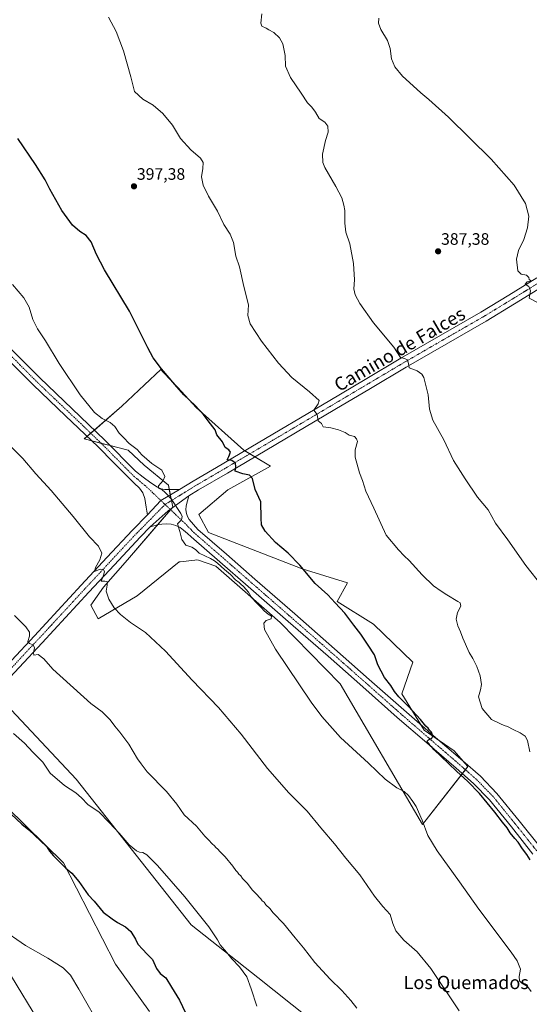
# Model space of a CAD drawing. Units: metres. Extents: x 587439 to 590905, y 4691967 to 4694324.
# Drawn here: x 590077 to 590385, y 4692942 to 4693536 of the extents above; entities that cross this region are included whole.
import ezdxf
from ezdxf.enums import TextEntityAlignment as Align

# ---------------------------------------------------------------- set-up
doc = ezdxf.new("R2010")
doc.units = ezdxf.units.M
doc.header["$MEASUREMENT"] = 0
doc.linetypes.add('TRAZO_Y_PUNTO', pattern=[1, 0.5, -0.25, 0, -0.25])
for name, color, linetype, lineweight in [('Carátula', 7, 'Continuous', 5), ('Cultivos herbáceos CxS', 92, 'Continuous', 0), ('Curva de nivel maestra', 36, 'Continuous', 30), ('Curva de nivel normal', 36, 'Continuous', 0), ('Matorral', 135, 'Continuous', 0), ('Matorral CxS', 135, 'Continuous', 0), ('Pista no pavimentada', 254, 'Continuous', 13), ('Pista no pavimentada Cxs', 254, 'Continuous', 0), ('Pista pavimentada eje', 135, 'TRAZO_Y_PUNTO', 0), ('Punto de cota en terreno', 7, 'Continuous', 0), ('Rótulo de punto de cota en terreno', 19, 'Continuous', 0), ('Texto cartográfico', 19, 'Continuous', 0)]:
    doc.layers.add(name, color=color, linetype=linetype, lineweight=lineweight)
doc.styles.add('Arial', font='txt', dxfattribs={"height": 0.2})

# ---------------------------------------------------------------- blocks, each defined once
blk = doc.blocks.new('*U163')
at = {"layer": 'Matorral CxS', "color": 135, "linetype": 'Continuous', "lineweight": 0}
for points in [[(590069.46, 4693122.39, 418.65), (590111.45, 4693077.52, 418.97), (590180.95, 4692989.5, 421.11), (590221.01, 4692957.81, 419.08), (590251.72, 4692933.36, 417.18)], [(590155.64, 4692937.37, 427.12), (590135.3, 4692965.82, 427.19), (590103.81, 4693026.92, 424.63), (590046.56, 4693083.25, 424.35)], [(590065.64, 4692969.64, 431.73), (590095.22, 4692920.95, 433.67)]]:
    blk.add_polyline3d(points, dxfattribs=at)
blk = doc.blocks.new('*U164')
at = {"layer": 'Cultivos herbáceos CxS', "color": 92, "linetype": 'Continuous', "lineweight": 0}
for points in [[(590095.22, 4692920.95, 433.67), (590065.64, 4692969.64, 431.73)], [(590046.56, 4693083.25, 424.35), (590103.81, 4693026.92, 424.63), (590135.3, 4692965.82, 427.19), (590155.64, 4692937.37, 427.12)], [(590251.72, 4692933.36, 417.18), (590221.01, 4692957.81, 419.08), (590180.95, 4692989.5, 421.11), (590111.45, 4693077.52, 418.97), (590069.46, 4693122.39, 418.65)]]:
    blk.add_polyline3d(points, dxfattribs=at)
blk.add_polyline3d([(590120.28, 4693182.51, 410.96), (590124.74, 4693174.26, 411.2), (590148.21, 4693188.28, 408.53), (590173.58, 4693208.65, 405.98), (590174.14, 4693208.71, 405.94), (590183, 4693209.77, 405.39), (590184.37, 4693209.94, 405.32), (590185.32, 4693209.62, 405.31), (590195.81, 4693206.14, 404.89), (590234.55, 4693172.03, 404.05), (590270.87, 4693135.13, 404.03), (590320.55, 4693050.09, 404.84), (590347.79, 4693085.07, 399.17), (590339.51, 4693094.7, 399.19), (590321.38, 4693107.11, 400.02), (590308.02, 4693129.07, 399.52), (590314.7, 4693148.16, 397.37), (590290.85, 4693171.07, 398.28), (590268.88, 4693184.67, 399.67), (590275.21, 4693196.12, 398.14), (590247.91, 4693204.49, 399.94), (590191.33, 4693226.46, 403.68), (590185.59, 4693237.25, 403.37), (590203.06, 4693252.22, 401.37), (590228.82, 4693266.54, 398.71), (590212.6, 4693276.09, 398.85), (590183.97, 4693301.86, 399.82), (590172.82, 4693313.86, 399.96), (590164.25, 4693323.08, 400.12), (590162.58, 4693324.88, 400.24), (590152.67, 4693315.48, 401.89), (590139.12, 4693302.6, 403.38), (590116.29, 4693282.87, 406.55), (590142.94, 4693276.09, 405.5), (590152.52, 4693267.05, 405.39), (590167.14, 4693255.01, 404.13), (590169.71, 4693241.67, 405.1), (590142.46, 4693209.86, 408.42), (590127.88, 4693193.32, 410.06), (590120.28, 4693182.51, 410.96)], close=True, dxfattribs=at)
blk = doc.blocks.new('*U167')
at = {"layer": 'Curva de nivel normal', "color": 36, "linetype": 'Continuous', "lineweight": 0}
blk.add_polyline3d([(590220.45, 4692940.52, 420), (590217.13, 4692951.02, 420), (590214.48, 4692958.16, 420), (590210.11, 4692964.33, 420), (590205.38, 4692969.1, 420), (590202.12, 4692973.18, 420), (590198.45, 4692977.51, 420), (590196.78, 4692980.51, 420), (590191.6, 4692988.32, 420), (590177.07, 4693006.45, 420), (590160.58, 4693025.33, 420), (590154.15, 4693031.91, 420), (590151.78, 4693033.2, 420), (590149.76, 4693033.39, 420), (590147.87, 4693034.25, 420), (590143.51, 4693037.88, 420), (590137.36, 4693045.02, 420), (590131.44, 4693051.38, 420), (590125.34, 4693057.69, 420), (590118.54, 4693062.18, 420), (590114.59, 4693066.26, 420), (590111.2, 4693069.17, 420), (590104.52, 4693073.66, 420), (590095.77, 4693081.04, 420), (590091.35, 4693087.73, 420), (590085.38, 4693093.74, 420), (590080.32, 4693099.33, 420), (590073.64, 4693105.05, 420)], dxfattribs=at)
blk = doc.blocks.new('*U171')
at = {"layer": 'Curva de nivel normal', "color": 36, "linetype": 'Continuous', "lineweight": 0}
blk.add_polyline3d([(590073.06, 4693376.13, 405), (590079.83, 4693368, 405), (590083.03, 4693362.41, 405), (590085.34, 4693354.93, 405), (590088.06, 4693349.44, 405), (590093.05, 4693342.03, 405), (590101.21, 4693328.52, 405), (590113.9, 4693309.55, 405), (590122.56, 4693298.89, 405), (590127.25, 4693295.25, 405), (590131.9, 4693292.9, 405), (590134.78, 4693290.44, 405), (590137.46, 4693286.45, 405), (590139.97, 4693283.78, 405), (590143.44, 4693280.12, 405), (590148.27, 4693276.44, 405), (590151.11, 4693273.36, 405), (590157.17, 4693268.12, 405), (590163.08, 4693264.09, 405), (590164.98, 4693260.18, 405), (590164.06, 4693257.71, 405), (590161.19, 4693254.62, 405), (590161.23, 4693253.13, 405), (590163.41, 4693252.08, 405), (590165, 4693250.67, 405), (590168.77, 4693246.78, 405), (590174.54, 4693237.89, 405), (590175.41, 4693236.01, 405), (590175.06, 4693234.14, 405), (590172.67, 4693231.58, 405), (590174.09, 4693226.95, 405), (590175.3, 4693222.24, 405), (590177.56, 4693218.74, 405), (590181.31, 4693217.59, 405), (590183.41, 4693216.07, 405), (590185.71, 4693213.84, 405), (590192.53, 4693210.82, 405), (590194.93, 4693209.28, 405), (590196.84, 4693207.86, 405), (590201.01, 4693204.03, 405), (590204.61, 4693200.97, 405), (590207.69, 4693197.92, 405), (590209.74, 4693196.3, 405), (590210.8, 4693195.16, 405), (590212.44, 4693193.8, 405), (590215.4, 4693190.42, 405), (590217.14, 4693187.5, 405), (590219.41, 4693184.77, 405), (590223.32, 4693181.01, 405), (590224.91, 4693179.16, 405), (590226.22, 4693178.13, 405), (590227.24, 4693177.16, 405), (590229.3, 4693175.96, 405), (590229.11, 4693174.26, 405), (590226.2, 4693173.3, 405), (590224.69, 4693171.68, 405), (590225.22, 4693167.8, 405), (590231.68, 4693156.09, 405), (590253.25, 4693124.01, 405), (590259.71, 4693115.29, 405), (590270.89, 4693102.61, 405), (590287.82, 4693087.21, 405), (590298.02, 4693077.42, 405), (590304.96, 4693072.36, 405), (590309.38, 4693070.12, 405), (590312, 4693067.74, 405), (590314.56, 4693063.96, 405), (590316.56, 4693060.96, 405), (590320.2, 4693052.7, 405), (590323.7, 4693043.53, 405), (590329.32, 4693034.17, 405), (590342.81, 4693015.55, 405), (590354.44, 4692999.14, 405), (590373.9, 4692973.12, 405), (590377.52, 4692967.81, 405), (590379.57, 4692962.84, 405), (590378.79, 4692958.46, 405), (590379.05, 4692955.71, 405), (590380.51, 4692954.28, 405), (590383.83, 4692952.31, 405), (590386, 4692949.31, 405)], dxfattribs=at)
blk = doc.blocks.new('*U172')
at = {"layer": 'Curva de nivel normal', "color": 36, "linetype": 'Continuous', "lineweight": 0}
blk.add_polyline3d([(590074.31, 4693176.32, 415), (590081.06, 4693169.44, 415), (590083.34, 4693166.2, 415), (590083.27, 4693163.8, 415), (590082.29, 4693160.67, 415), (590083.27, 4693159.41, 415), (590085.46, 4693158.68, 415), (590086.28, 4693156.75, 415), (590085.62, 4693153.96, 415), (590085.95, 4693152.29, 415), (590088.46, 4693152.82, 415), (590091.91, 4693150.2, 415), (590097.48, 4693143.83, 415), (590120.24, 4693123.16, 415), (590127.22, 4693118.23, 415), (590132.07, 4693113.43, 415), (590134.85, 4693109.54, 415), (590137.9, 4693105.93, 415), (590143.19, 4693098.55, 415), (590148.46, 4693089.82, 415), (590150.66, 4693086.69, 415), (590154.29, 4693081.99, 415), (590166.02, 4693070.05, 415), (590172.14, 4693062.52, 415), (590176.62, 4693056, 415), (590184.1, 4693049.14, 415), (590189.13, 4693043.18, 415), (590191.27, 4693040.99, 415), (590193.46, 4693038.51, 415), (590194.92, 4693037.3, 415), (590195.79, 4693036.17, 415), (590196.93, 4693035.31, 415), (590198.1, 4693033.82, 415), (590201.38, 4693030.58, 415), (590206.01, 4693025.02, 415), (590207.8, 4693022.34, 415), (590208.91, 4693021.3, 415), (590209.72, 4693020.11, 415), (590210.78, 4693019.17, 415), (590211.92, 4693017.65, 415), (590214.64, 4693014.7, 415), (590217.79, 4693010.53, 415), (590220.65, 4693007.71, 415), (590221.82, 4693006.21, 415), (590222.9, 4693005.3, 415), (590223.74, 4693004.13, 415), (590224.82, 4693003.21, 415), (590225.98, 4693001.7, 415), (590228.32, 4692999.37, 415), (590230.45, 4692996.84, 415), (590236.6, 4692990.33, 415), (590243.58, 4692981.65, 415), (590248.58, 4692975.65, 415), (590255.45, 4692966.85, 415), (590264.68, 4692956.76, 415), (590271.7, 4692949.98, 415), (590277.25, 4692943.84, 415), (590280.75, 4692939.37, 415)], dxfattribs=at)
blk = doc.blocks.new('*U173')
at = {"layer": 'Curva de nivel normal', "color": 36, "linetype": 'Continuous', "lineweight": 0}
blk.add_polyline3d([(590127.32, 4692925.71, 430), (590113.14, 4692950.81, 430), (590108.08, 4692959.13, 430), (590103.56, 4692963.61, 430), (590094.41, 4692969.45, 430), (590080.91, 4692977.11, 430), (590065.8, 4692987.48, 430)], dxfattribs=at)
blk = doc.blocks.new('*U174')
at = {"layer": 'Curva de nivel normal', "color": 36, "linetype": 'Continuous', "lineweight": 0}
blk.add_polyline3d([(590390.77, 4693364.89, 385), (590384.82, 4693367.85, 385), (590385.56, 4693372.26, 385), (590384.56, 4693374.99, 385), (590382.34, 4693376.3, 385), (590383.67, 4693377.65, 385), (590385.97, 4693378.37, 385), (590384.84, 4693379.18, 385), (590384.6, 4693380.26, 385), (590383.3, 4693381.81, 385), (590380.06, 4693382.42, 385), (590377.99, 4693384.35, 385), (590377.15, 4693391.5, 385), (590378.46, 4693396.66, 385), (590381.53, 4693403.27, 385), (590383.89, 4693410.42, 385), (590384.67, 4693417.39, 385), (590382.59, 4693424.98, 385), (590375.77, 4693436.11, 385), (590361.92, 4693451.72, 385), (590336.1, 4693477.04, 385), (590324.35, 4693487.86, 385), (590319.42, 4693491.83, 385), (590314.83, 4693496.11, 385), (590308.32, 4693501.79, 385), (590303.82, 4693507.43, 385), (590301.73, 4693512.38, 385), (590301.01, 4693518.66, 385), (590299.36, 4693523.35, 385), (590295.34, 4693529.98, 385), (590293.82, 4693533.8, 385), (590294.04, 4693536.97, 385)], dxfattribs=at)
blk = doc.blocks.new('*U178')
at = {"layer": 'Curva de nivel normal', "color": 36, "linetype": 'Continuous', "lineweight": 0}
blk.add_polyline3d([(590130.93, 4693537.56, 395), (590135.57, 4693528.75, 395), (590140.04, 4693517.08, 395), (590144.48, 4693501.51, 395), (590146.66, 4693492.62, 395), (590151.66, 4693487.96, 395), (590158, 4693484.3, 395), (590163.81, 4693479.44, 395), (590169.62, 4693472.23, 395), (590174.33, 4693464.22, 395), (590180.72, 4693457.34, 395), (590186.42, 4693452.33, 395), (590188.06, 4693449.77, 395), (590187.98, 4693446.24, 395), (590187.14, 4693441.13, 395), (590188.17, 4693436.01, 395), (590191.29, 4693429.45, 395), (590196.68, 4693420.42, 395), (590200.61, 4693412.42, 395), (590204.45, 4693406.51, 395), (590206.32, 4693401.44, 395), (590207.9, 4693393.22, 395), (590210.04, 4693386.7, 395), (590212.66, 4693374.99, 395), (590215.48, 4693363.8, 395), (590215.1, 4693357.42, 395), (590216.44, 4693352.44, 395), (590223.24, 4693341.91, 395), (590233.53, 4693328.54, 395), (590241.67, 4693320.02, 395), (590252.31, 4693311.33, 395), (590258.18, 4693306.17, 395), (590257.44, 4693304.12, 395), (590254.99, 4693300.34, 395), (590256.92, 4693297.61, 395), (590257.47, 4693293.82, 395), (590259.51, 4693292.19, 395), (590260.61, 4693290.29, 395), (590265.07, 4693289.5, 395), (590269.77, 4693288.43, 395), (590273.79, 4693286.7, 395), (590276.24, 4693285.18, 395), (590279.44, 4693284.27, 395), (590280.7, 4693283.05, 395), (590281.2, 4693281.25, 395), (590279.92, 4693276.41, 395), (590279.86, 4693271.91, 395), (590282.54, 4693262.37, 395), (590284.21, 4693257.71, 395), (590286.33, 4693251.3, 395), (590291.14, 4693241.09, 395), (590298.51, 4693224.88, 395), (590305.94, 4693215.98, 395), (590309.36, 4693212.4, 395), (590312.35, 4693209.56, 395), (590320.2, 4693200.92, 395), (590327.03, 4693194.24, 395), (590331.74, 4693190.97, 395), (590335.09, 4693188.79, 395), (590341.75, 4693184.69, 395), (590343.28, 4693183.99, 395), (590343.61, 4693181.96, 395), (590341.54, 4693178.13, 395), (590340.7, 4693174.11, 395), (590341.78, 4693170.06, 395), (590343.43, 4693166.47, 395), (590344.8, 4693162.57, 395), (590348.7, 4693153.97, 395), (590350.86, 4693150.3, 395), (590353.2, 4693145.6, 395), (590355.3, 4693139.92, 395), (590356.17, 4693134.69, 395), (590355.49, 4693131.45, 395), (590354.3, 4693127.28, 395), (590356.51, 4693120.24, 395), (590362.1, 4693113.5, 395), (590367.57, 4693110.91, 395), (590369.79, 4693109.94, 395), (590371.7, 4693109.36, 395), (590375.15, 4693107.48, 395), (590379.46, 4693105.58, 395), (590382.46, 4693103.46, 395), (590383.82, 4693100.89, 395), (590385.22, 4693094.08, 395)], dxfattribs=at)
blk = doc.blocks.new('*U179')
at = {"layer": 'Curva de nivel normal', "color": 36, "linetype": 'Continuous', "lineweight": 0}
blk.add_polyline3d([(590342.67, 4692937.76, 410), (590325.5, 4692963.25, 410), (590317.24, 4692973.31, 410), (590309.27, 4692980.31, 410), (590304.46, 4692985.93, 410), (590302.54, 4692990.49, 410), (590300.94, 4692995.92, 410), (590296.58, 4693000.66, 410), (590291.52, 4693006.92, 410), (590282.66, 4693019.72, 410), (590274.24, 4693029.92, 410), (590267.41, 4693038.48, 410), (590259.14, 4693048.16, 410), (590250.97, 4693058.3, 410), (590239.79, 4693069.27, 410), (590226.88, 4693084.03, 410), (590210.94, 4693104.65, 410), (590197.29, 4693120.79, 410), (590181.57, 4693137.35, 410), (590165.3, 4693154.76, 410), (590153.21, 4693166.14, 410), (590144.28, 4693172.12, 410), (590138.22, 4693176.84, 410), (590134.42, 4693181.03, 410), (590131.28, 4693186.09, 410), (590129.55, 4693191.02, 410), (590130.24, 4693194.6, 410), (590130.3, 4693196.65, 410), (590128.7, 4693197.05, 410), (590126.58, 4693196.94, 410), (590127.73, 4693200.08, 410), (590128.48, 4693202.75, 410), (590128.05, 4693204.06, 410), (590125.99, 4693204.26, 410), (590122.6, 4693202.95, 410), (590123.05, 4693205.34, 410), (590125.78, 4693209.88, 410), (590126.92, 4693213.92, 410), (590124.93, 4693218.13, 410), (590119.47, 4693223.86, 410), (590109.74, 4693236.08, 410), (590096.44, 4693251.76, 410), (590087.08, 4693261.74, 410), (590079.32, 4693271, 410), (590072.5, 4693277.92, 410)], dxfattribs=at)
blk = doc.blocks.new('*U185')
at = {"layer": 'Curva de nivel normal', "color": 36, "linetype": 'Continuous', "lineweight": 0}
blk.add_polyline3d([(590392.73, 4693194.12, 390), (590382.87, 4693206.43, 390), (590371.92, 4693221.93, 390), (590364.53, 4693232.01, 390), (590360.16, 4693240.12, 390), (590353.57, 4693247.68, 390), (590346.2, 4693258.74, 390), (590339.09, 4693269.79, 390), (590333.34, 4693282.37, 390), (590326.76, 4693294.3, 390), (590324.78, 4693300.86, 390), (590323.98, 4693309.52, 390), (590321.2, 4693319.9, 390), (590320.06, 4693321.94, 390), (590317.29, 4693323.98, 390), (590312.5, 4693325.86, 390), (590312.03, 4693328.52, 390), (590311.51, 4693330.62, 390), (590309.6, 4693331.48, 390), (590307.1, 4693332.1, 390), (590303.08, 4693338.28, 390), (590291, 4693353.06, 390), (590282.59, 4693364.6, 390), (590279.9, 4693369.9, 390), (590279.13, 4693373.47, 390), (590279.5, 4693378.94, 390), (590278.82, 4693388.76, 390), (590276.54, 4693400.76, 390), (590274.3, 4693407.76, 390), (590273.5, 4693413.11, 390), (590273.65, 4693420.73, 390), (590273.03, 4693424.02, 390), (590271.77, 4693428.43, 390), (590268.25, 4693435.25, 390), (590261.5, 4693446.82, 390), (590260.36, 4693449.81, 390), (590260.18, 4693454.78, 390), (590262, 4693463.08, 390), (590263.59, 4693468.06, 390), (590263.39, 4693471.68, 390), (590261.52, 4693474.11, 390), (590258.18, 4693476.28, 390), (590255.98, 4693480.14, 390), (590253.68, 4693483.23, 390), (590250.98, 4693485.86, 390), (590247.34, 4693491.66, 390), (590240.74, 4693501.06, 390), (590237.88, 4693507.84, 390), (590237.51, 4693514.4, 390), (590236.1, 4693521.39, 390), (590234.13, 4693525.1, 390), (590230.68, 4693528.32, 390), (590227.82, 4693529.79, 390), (590226.12, 4693530.89, 390), (590223.49, 4693532, 390), (590222.83, 4693533.93, 390), (590223.48, 4693539.45, 390)], dxfattribs=at)
blk = doc.blocks.new('*U189')
at = {"layer": 'Curva de nivel maestra', "color": 36, "linetype": 'Continuous', "lineweight": 30}
blk.add_polyline3d([(590072.26, 4693056.29, 425), (590078.64, 4693050.33, 425), (590082.92, 4693046.95, 425), (590089.88, 4693040.24, 425), (590093.8, 4693036.6, 425), (590095.3, 4693034.12, 425), (590097.7, 4693031.18, 425), (590102.03, 4693027.06, 425), (590105.33, 4693023.7, 425), (590108.83, 4693020.86, 425), (590113.08, 4693015.78, 425), (590118.79, 4693007.7, 425), (590122.42, 4693003.92, 425), (590127.78, 4692997.17, 425), (590133.11, 4692993.21, 425), (590136.46, 4692990.91, 425), (590141.26, 4692988.38, 425), (590144.45, 4692985.51, 425), (590147.22, 4692980.85, 425), (590148.62, 4692978, 425), (590151.75, 4692974.79, 425), (590154.04, 4692971.98, 425), (590157.47, 4692968.72, 425), (590159.98, 4692963.25, 425), (590162.09, 4692960.14, 425), (590165.64, 4692957.57, 425), (590169.04, 4692951.86, 425), (590173.76, 4692944.17, 425), (590177.42, 4692936.47, 425)], dxfattribs=at)
blk = doc.blocks.new('*U190')
at = {"layer": 'Curva de nivel maestra', "color": 36, "linetype": 'Continuous', "lineweight": 30}
blk.add_polyline3d([(590385.47, 4693028.88, 400), (590383.34, 4693032.08, 400), (590380.72, 4693035.46, 400), (590378.13, 4693039.54, 400), (590376.24, 4693041.64, 400), (590373.44, 4693045.18, 400), (590371.48, 4693048.22, 400), (590368.72, 4693051.46, 400), (590364.16, 4693057.57, 400), (590354.83, 4693068.9, 400), (590347.91, 4693076.17, 400), (590340.89, 4693082.37, 400), (590331.68, 4693091.26, 400), (590327.43, 4693095.16, 400), (590326.26, 4693096.65, 400), (590325.19, 4693097.58, 400), (590324.45, 4693098.84, 400), (590323.07, 4693100.25, 400), (590324.07, 4693101.33, 400), (590326.12, 4693102.21, 400), (590326.64, 4693103.57, 400), (590325.82, 4693105.88, 400), (590324.68, 4693107.08, 400), (590323.85, 4693108.24, 400), (590322.48, 4693109.54, 400), (590319.21, 4693113.6, 400), (590312.05, 4693121.44, 400), (590306.2, 4693127.26, 400), (590303.65, 4693130.37, 400), (590301.38, 4693134.1, 400), (590297.51, 4693138.9, 400), (590293.55, 4693146.59, 400), (590291.51, 4693152.55, 400), (590287.63, 4693158.34, 400), (590283.35, 4693165.05, 400), (590279.07, 4693170.44, 400), (590273.55, 4693177.7, 400), (590267.76, 4693183.88, 400), (590263.4, 4693188.88, 400), (590255.66, 4693195.7, 400), (590246.42, 4693206.75, 400), (590239.4, 4693213.96, 400), (590231.83, 4693220.34, 400), (590225.54, 4693227.31, 400), (590223.26, 4693231.13, 400), (590223.02, 4693235.02, 400), (590222.87, 4693244.96, 400), (590219.57, 4693252.45, 400), (590217.79, 4693258.94, 400), (590215.98, 4693261, 400), (590212.08, 4693261.76, 400), (590207.4, 4693263.42, 400), (590207.75, 4693266.1, 400), (590207.58, 4693268.26, 400), (590205.47, 4693269.81, 400), (590202.62, 4693270.31, 400), (590203.58, 4693272.32, 400), (590204.55, 4693274.9, 400), (590203.67, 4693276.34, 400), (590201.45, 4693277.79, 400), (590199.78, 4693281.12, 400), (590196.44, 4693285.44, 400), (590195.43, 4693288.44, 400), (590192.62, 4693291.96, 400), (590188.16, 4693297.83, 400), (590183.34, 4693303.06, 400), (590176.39, 4693309.6, 400), (590171.1, 4693315.82, 400), (590162.87, 4693325.24, 400), (590157.84, 4693331.78, 400), (590154.68, 4693337.85, 400), (590143.69, 4693360.01, 400), (590128.49, 4693385.04, 400), (590123.7, 4693394.19, 400), (590120.49, 4693401.8, 400), (590117.52, 4693405.72, 400), (590113.69, 4693408.13, 400), (590109.33, 4693411.97, 400), (590102.79, 4693420.86, 400), (590095.57, 4693433.64, 400), (590092.72, 4693439.3, 400), (590086.83, 4693448.6, 400), (590076.2, 4693464.16, 400)], dxfattribs=at)
blk = doc.blocks.new('5PATER')
at = {"layer": 'Carátula', "linetype": 'Continuous', "lineweight": 5}
h = blk.add_hatch(color=250, dxfattribs=at)
edge = h.paths.add_edge_path()
edge.add_ellipse((0, 0.01), major_axis=(-1.33, -1.34), ratio=0.999422, start_angle=0, end_angle=360)

msp = doc.modelspace()

# ---------------------------------------------------------------- linework, layer by layer
at = {"layer": 'Cultivos herbáceos CxS', "color": 92, "linetype": 'Continuous', "lineweight": 0}
for points in [[(589828.52, 4693347.21, 424.04), (589848.56, 4693336.71, 423), (589865.74, 4693319.53, 422.42), (589890.55, 4693297.57, 421.93), (589956.39, 4693221.2, 420.95), (590014.12, 4693160.57, 420.28), (590037.97, 4693141.48, 419.37), (590058.01, 4693138.62, 417.98), (590059.98, 4693135.83, 418.11), (590061.82, 4693133.23, 418.29), (590063.66, 4693130.62, 418.18), (590069.46, 4693122.39, 418.65), (590111.45, 4693077.52, 418.97), (590180.95, 4692989.5, 421.11), (590221.01, 4692957.81, 419.08), (590251.72, 4692933.36, 417.18)], [(590344.52, 4693080.86, 399.62), (590320.55, 4693050.09, 404.84), (590270.87, 4693135.13, 404.03), (590234.55, 4693172.03, 404.05), (590195.81, 4693206.14, 404.89), (590185.32, 4693209.62, 405.31), (590184.37, 4693209.94, 405.32), (590183, 4693209.77, 405.39), (590174.14, 4693208.71, 405.94), (590173.58, 4693208.65, 405.98), (590148.21, 4693188.28, 408.53), (590124.74, 4693174.26, 411.2), (590120.28, 4693182.51, 410.96), (590127.88, 4693193.32, 410.06), (590142.46, 4693209.87, 408.42), (590160.6, 4693231.05, 405.96), (590168.44, 4693240.19, 405.24), (590168.97, 4693240.81, 405.18), (590169.71, 4693241.67, 405.1), (590168.94, 4693245.68, 404.99), (590168.29, 4693249.07, 404.79), (590167.64, 4693252.41, 404.11), (590167.14, 4693255.01, 404.13), (590152.52, 4693267.05, 405.39), (590142.94, 4693276.09, 405.5), (590132.08, 4693278.85, 405.88), (590126.66, 4693280.23, 405.96), (590120.97, 4693281.68, 406.25), (590116.29, 4693282.87, 406.55), (590118.1, 4693284.44, 406.33), (590120.29, 4693286.33, 406.18), (590122.49, 4693288.23, 406.08), (590139.12, 4693302.6, 403.38), (590152.67, 4693315.48, 401.89), (590162.58, 4693324.88, 400.24), (590164.25, 4693323.08, 400.12), (590172.82, 4693313.86, 399.96), (590183.97, 4693301.86, 399.82), (590212.6, 4693276.09, 398.85), (590213.21, 4693275.73, 398.82), (590216.29, 4693273.92, 398.79), (590219.37, 4693272.1, 398.5), (590228.82, 4693266.54, 398.71), (590203.06, 4693252.22, 401.37), (590185.59, 4693237.25, 403.37), (590191.33, 4693226.46, 403.68), (590247.91, 4693204.49, 399.94), (590275.21, 4693196.12, 398.14), (590268.88, 4693184.67, 399.67), (590290.85, 4693171.07, 398.28), (590314.7, 4693148.16, 397.37), (590308.02, 4693129.07, 399.52), (590319.22, 4693110.67, 399.91), (590321.38, 4693107.11, 400.02), (590330.79, 4693100.67, 399.54), (590339.51, 4693094.7, 399.19), (590344.64, 4693088.74, 399.24), (590347.79, 4693085.07, 399.17), (590346.36, 4693083.23, 399.42), (590344.52, 4693080.86, 399.62)], [(590155.64, 4692937.37, 427.12), (590135.3, 4692965.82, 427.19), (590103.81, 4693026.92, 424.63), (590046.56, 4693083.25, 424.35)], [(590065.64, 4692969.64, 431.73), (590095.22, 4692920.95, 433.67)]]:
    msp.add_polyline3d(points, dxfattribs=at)
at = {"layer": 'Matorral', "color": 135, "linetype": 'Continuous', "lineweight": 0}
for points in [[(589828.52, 4693347.21, 424.04), (589848.56, 4693336.71, 423), (589865.74, 4693319.53, 422.42), (589890.55, 4693297.57, 421.93), (589956.39, 4693221.2, 420.95), (590014.12, 4693160.57, 420.28), (590037.97, 4693141.48, 419.37), (590058.01, 4693138.62, 417.98), (590059.98, 4693135.83, 418.11), (590061.82, 4693133.23, 418.29), (590063.66, 4693130.62, 418.18), (590069.46, 4693122.39, 418.65), (590111.45, 4693077.52, 418.97), (590180.95, 4692989.5, 421.11), (590221.01, 4692957.81, 419.08), (590251.72, 4692933.36, 417.18)], [(590344.52, 4693080.86, 399.62), (590320.55, 4693050.09, 404.84), (590270.87, 4693135.13, 404.03), (590234.55, 4693172.03, 404.05), (590195.81, 4693206.14, 404.89), (590185.32, 4693209.62, 405.31), (590184.37, 4693209.94, 405.32), (590183, 4693209.77, 405.39), (590174.14, 4693208.71, 405.94), (590173.58, 4693208.65, 405.98), (590148.21, 4693188.28, 408.53), (590124.74, 4693174.26, 411.2), (590120.28, 4693182.51, 410.96), (590127.88, 4693193.32, 410.06), (590142.46, 4693209.87, 408.42), (590160.6, 4693231.05, 405.96), (590168.44, 4693240.19, 405.24), (590168.97, 4693240.81, 405.18), (590169.71, 4693241.67, 405.1), (590168.94, 4693245.68, 404.99), (590168.29, 4693249.07, 404.79), (590167.64, 4693252.41, 404.11), (590167.14, 4693255.01, 404.13), (590152.52, 4693267.05, 405.39), (590142.94, 4693276.09, 405.5), (590132.08, 4693278.85, 405.88), (590126.66, 4693280.23, 405.96), (590120.97, 4693281.68, 406.25), (590116.29, 4693282.87, 406.55), (590118.1, 4693284.44, 406.33), (590120.29, 4693286.33, 406.18), (590122.49, 4693288.23, 406.08), (590139.12, 4693302.6, 403.38), (590152.67, 4693315.48, 401.89), (590162.58, 4693324.88, 400.24), (590164.25, 4693323.08, 400.12), (590172.82, 4693313.86, 399.96), (590183.97, 4693301.86, 399.82), (590212.6, 4693276.09, 398.85), (590213.21, 4693275.73, 398.82), (590216.29, 4693273.92, 398.79), (590219.37, 4693272.1, 398.5), (590228.82, 4693266.54, 398.71), (590203.06, 4693252.22, 401.37), (590185.59, 4693237.25, 403.37), (590191.33, 4693226.46, 403.68), (590247.91, 4693204.49, 399.94), (590275.21, 4693196.12, 398.14), (590268.88, 4693184.67, 399.67), (590290.85, 4693171.07, 398.28), (590314.7, 4693148.16, 397.37), (590308.02, 4693129.07, 399.52), (590319.22, 4693110.67, 399.91), (590321.38, 4693107.11, 400.02), (590330.79, 4693100.67, 399.54), (590339.51, 4693094.7, 399.19), (590344.64, 4693088.74, 399.24), (590347.79, 4693085.07, 399.17), (590346.36, 4693083.23, 399.42), (590344.52, 4693080.86, 399.62)], [(590155.64, 4692937.37, 427.12), (590135.3, 4692965.82, 427.19), (590103.81, 4693026.92, 424.63), (590046.56, 4693083.25, 424.35)], [(590065.64, 4692969.64, 431.73), (590095.22, 4692920.95, 433.67)]]:
    msp.add_polyline3d(points, dxfattribs=at)
at = {"layer": 'Matorral CxS', "color": 135, "linetype": 'Continuous', "lineweight": 0}
msp.add_polyline3d([(590191.33, 4693226.46, 403.68), (590247.91, 4693204.49, 399.94), (590275.21, 4693196.12, 398.14), (590268.88, 4693184.67, 399.67), (590290.85, 4693171.07, 398.28), (590314.7, 4693148.16, 397.37), (590308.02, 4693129.07, 399.52), (590321.38, 4693107.11, 400.02), (590339.51, 4693094.7, 399.19), (590347.79, 4693085.07, 399.17), (590320.55, 4693050.09, 404.84), (590270.87, 4693135.13, 404.03), (590234.55, 4693172.03, 404.05), (590195.81, 4693206.14, 404.89), (590185.32, 4693209.62, 405.31), (590184.37, 4693209.94, 405.32), (590183, 4693209.77, 405.39), (590174.14, 4693208.71, 405.94), (590173.58, 4693208.65, 405.98), (590148.21, 4693188.28, 408.53), (590124.74, 4693174.26, 411.2), (590120.28, 4693182.51, 410.96), (590127.88, 4693193.32, 410.06), (590142.46, 4693209.86, 408.42), (590169.71, 4693241.67, 405.1), (590167.14, 4693255.01, 404.13), (590152.52, 4693267.05, 405.39), (590142.94, 4693276.09, 405.5), (590116.29, 4693282.87, 406.55), (590139.12, 4693302.6, 403.38), (590152.67, 4693315.48, 401.89), (590162.58, 4693324.88, 400.24), (590164.25, 4693323.08, 400.12), (590172.82, 4693313.86, 399.96), (590183.97, 4693301.86, 399.82), (590212.6, 4693276.09, 398.85), (590228.82, 4693266.54, 398.71), (590203.06, 4693252.22, 401.37), (590185.59, 4693237.25, 403.37), (590191.33, 4693226.46, 403.68)], close=True, dxfattribs=at)
at = {"layer": 'Pista no pavimentada', "color": 254, "linetype": 'Continuous', "lineweight": 13}
for points in [[(590173.82, 4693252.36, 403.8), (590182.09, 4693257.46, 402.74), (590199.53, 4693267.69, 400.52), (590216.97, 4693277.94, 398.19), (590264.45, 4693306.04, 394.09), (590285.96, 4693318.8, 391.74), (590307.46, 4693331.57, 389.97), (590331.55, 4693345.54, 388.19), (590355.72, 4693359.41, 386.76), (590372.63, 4693369.74, 385.69), (590389.51, 4693380.15, 384.58)], [(590392.64, 4693374.72, 384.31), (590375.9, 4693364.41, 385.45), (590358.91, 4693354.03, 386.6), (590334.68, 4693340.12, 388.15), (590310.63, 4693326.18, 390.09), (590289.16, 4693313.42, 391.89), (590267.64, 4693300.65, 394.04), (590243.9, 4693286.6, 396.06), (590220.14, 4693272.55, 398.41), (590202.7, 4693262.3, 400.56), (590185.31, 4693252.1, 402.95), (590179.52, 4693248.52, 403.71)], [(590154.52, 4693237.03, 406.21), (590154.13, 4693239.38, 406.13), (590153.73, 4693241.72, 406.07), (590153.32, 4693244.34, 405.99), (590152.9, 4693246.97, 405.77), (590151.75, 4693250.29, 405.58), (590149.64, 4693253.11, 405.68), (590146.41, 4693256.25, 405.71), (590143.17, 4693259.38, 405.93), (590133.93, 4693268.76, 405.98), (590124.68, 4693278.13, 406.15), (590105.1, 4693296.89, 406.43), (590085.45, 4693315.57, 406.76), (590066.01, 4693335.14, 407.4)], [(590070.12, 4693339.2, 407.13), (590089.48, 4693319.7, 406.59), (590109.09, 4693301.07, 406.15), (590128.73, 4693282.25, 405.91), (590147.28, 4693263.44, 405.54), (590151.92, 4693259.91, 405.44), (590156.55, 4693256.37, 405.16), (590160.51, 4693253.71, 404.78), (590162.67, 4693252.79, 404.57), (590164.93, 4693252.41, 404.36), (590166.76, 4693252.4, 404.16), (590168.58, 4693252.41, 404.06), (590171.2, 4693252.38, 403.93), (590173.82, 4693252.36, 403.8)], [(590154.52, 4693237.03, 406.21), (590162.62, 4693245.7, 405.43), (590173.82, 4693252.36, 403.8)], [(590154.52, 4693237.03, 406.21), (590162.62, 4693245.7, 405.43), (590173.82, 4693252.36, 403.8)], [(590156.13, 4693229.75, 406.31), (590167.05, 4693239.41, 405.34), (590179.52, 4693248.52, 403.71)], [(590156.13, 4693229.75, 406.31), (590167.05, 4693239.41, 405.34), (590179.52, 4693248.52, 403.71)], [(590179.52, 4693248.52, 403.71), (590177.8, 4693242.42, 404.21), (590177.62, 4693240.16, 404.36), (590178.05, 4693237.88, 404.36), (590178.66, 4693236.01, 404.35), (590179.65, 4693234.36, 404.3), (590182.26, 4693231.34, 404.25), (590184.87, 4693228.31, 404.31), (590202.09, 4693213.31, 403.73), (590219.3, 4693198.3, 403.39), (590243.38, 4693177.28, 402.74), (590267.45, 4693156.24, 401.92), (590288.37, 4693137.78, 401.06), (590309.23, 4693119.31, 400.35), (590326.97, 4693103.96, 399.78), (590344.8, 4693088.6, 399.25), (590355.41, 4693079.24, 398.98), (590365.39, 4693068.93, 398.94), (590378.75, 4693052.42, 398.77), (590391.81, 4693036.07, 398.92)], [(590072.47, 4693149.22, 416.24), (590086.28, 4693164.09, 414.3), (590114.44, 4693194.55, 411.01), (590129.96, 4693211.24, 409.31), (590145.54, 4693227.89, 407.33), (590154.52, 4693237.03, 406.21)], [(590156.13, 4693229.75, 406.31), (590150.06, 4693223.57, 407.1), (590134.53, 4693206.97, 409.08), (590119.02, 4693190.3, 410.83), (590104.95, 4693175.07, 412.38), (590090.87, 4693159.84, 414.14), (590077.05, 4693144.96, 416.34), (590063.05, 4693129.97, 418.24), (590055.58, 4693122.98, 419.25), (590046.85, 4693116.77, 420.74), (590044.41, 4693115.59, 420.94)], [(590387.14, 4693032.31, 398.99), (590374.08, 4693048.67, 399.2), (590360.9, 4693064.95, 399.2), (590351.26, 4693074.9, 399.32), (590340.87, 4693084.09, 399.46), (590323.05, 4693099.42, 400.05), (590305.28, 4693114.81, 400.51), (590284.41, 4693133.29, 401.11), (590263.49, 4693151.73, 402.43), (590239.44, 4693172.76, 403.1), (590215.36, 4693193.78, 403.69), (590198.15, 4693208.79, 404.2), (590180.93, 4693223.8, 404.46), (590178.63, 4693225.85, 404.67), (590176.33, 4693227.89, 404.8), (590174.14, 4693229.43, 404.96), (590171.65, 4693230.58, 405.11), (590168.75, 4693231.38, 405.28), (590165.83, 4693231.61, 405.46), (590163.15, 4693231.5, 405.7), (590160.52, 4693231.03, 405.96), (590158.32, 4693230.39, 406.15), (590156.13, 4693229.75, 406.31)]]:
    msp.add_polyline3d(points, dxfattribs=at)
at = {"layer": 'Pista no pavimentada Cxs', "color": 254, "linetype": 'Continuous', "lineweight": 0}
for points in [[(590072.47, 4693149.22, 416.24), (590086.28, 4693164.09, 414.3), (590114.44, 4693194.55, 411.01), (590129.96, 4693211.24, 409.31), (590145.54, 4693227.89, 407.33), (590154.52, 4693237.03, 406.21), (590162.62, 4693245.7, 405.43), (590173.82, 4693252.36, 403.8), (590182.09, 4693257.46, 402.74), (590199.53, 4693267.69, 400.52), (590216.97, 4693277.94, 398.19), (590264.45, 4693306.04, 394.09), (590285.96, 4693318.8, 391.74), (590307.46, 4693331.57, 389.97), (590331.55, 4693345.54, 388.19), (590355.72, 4693359.41, 386.76), (590372.63, 4693369.74, 385.69), (590389.51, 4693380.15, 384.58)], [(590392.64, 4693374.72, 384.31), (590375.9, 4693364.41, 385.45), (590358.91, 4693354.03, 386.6), (590334.68, 4693340.12, 388.15), (590310.63, 4693326.18, 390.09), (590289.16, 4693313.42, 391.89), (590267.64, 4693300.65, 394.04), (590243.9, 4693286.6, 396.06), (590220.14, 4693272.55, 398.41), (590202.7, 4693262.3, 400.56), (590185.31, 4693252.1, 402.95), (590179.52, 4693248.52, 403.71), (590179.52, 4693248.52, 403.71), (590167.05, 4693239.41, 405.34), (590156.13, 4693229.75, 406.31), (590150.06, 4693223.57, 407.1), (590134.53, 4693206.97, 409.08), (590119.02, 4693190.3, 410.83), (590104.95, 4693175.07, 412.38), (590090.87, 4693159.84, 414.14), (590077.05, 4693144.96, 416.34)], [(590070.12, 4693339.2, 407.13), (590089.48, 4693319.7, 406.59), (590109.09, 4693301.07, 406.15), (590128.73, 4693282.25, 405.91), (590147.28, 4693263.44, 405.54), (590151.92, 4693259.91, 405.44), (590156.55, 4693256.37, 405.16), (590160.51, 4693253.71, 404.78), (590162.67, 4693252.79, 404.57), (590164.93, 4693252.41, 404.36), (590166.76, 4693252.4, 404.16), (590168.58, 4693252.41, 404.06), (590171.2, 4693252.38, 403.93), (590173.82, 4693252.36, 403.8), (590173.82, 4693252.36, 403.8), (590162.62, 4693245.7, 405.43), (590154.52, 4693237.03, 406.21), (590154.13, 4693239.38, 406.13), (590153.73, 4693241.72, 406.07), (590153.32, 4693244.34, 405.99), (590152.9, 4693246.97, 405.77), (590151.75, 4693250.29, 405.58), (590149.64, 4693253.11, 405.68), (590146.41, 4693256.25, 405.71), (590143.17, 4693259.38, 405.93), (590133.93, 4693268.76, 405.98), (590124.68, 4693278.13, 406.15), (590105.1, 4693296.89, 406.43), (590085.45, 4693315.57, 406.76), (590066.01, 4693335.14, 407.4)], [(590387.14, 4693032.31, 398.99), (590374.08, 4693048.67, 399.2), (590360.9, 4693064.95, 399.2), (590351.26, 4693074.9, 399.32), (590340.87, 4693084.09, 399.46), (590323.05, 4693099.42, 400.05), (590305.28, 4693114.81, 400.51), (590284.41, 4693133.29, 401.11), (590263.49, 4693151.73, 402.43), (590239.44, 4693172.76, 403.1), (590215.36, 4693193.78, 403.69), (590198.15, 4693208.79, 404.2), (590180.93, 4693223.8, 404.46), (590178.63, 4693225.85, 404.67), (590176.33, 4693227.89, 404.8), (590174.14, 4693229.43, 404.96), (590171.65, 4693230.58, 405.11), (590168.75, 4693231.38, 405.28), (590165.83, 4693231.61, 405.46), (590163.15, 4693231.5, 405.7), (590160.52, 4693231.03, 405.96), (590158.32, 4693230.39, 406.15), (590156.13, 4693229.75, 406.31), (590156.13, 4693229.75, 406.31), (590167.05, 4693239.41, 405.34), (590179.52, 4693248.52, 403.71), (590177.8, 4693242.42, 404.21), (590177.62, 4693240.16, 404.36), (590178.05, 4693237.88, 404.36), (590178.66, 4693236.01, 404.35), (590179.65, 4693234.36, 404.3), (590182.26, 4693231.34, 404.25), (590184.87, 4693228.31, 404.31), (590202.09, 4693213.31, 403.73), (590219.3, 4693198.3, 403.39), (590243.38, 4693177.28, 402.74), (590267.45, 4693156.24, 401.92), (590288.37, 4693137.78, 401.06), (590309.23, 4693119.31, 400.35), (590326.97, 4693103.96, 399.78), (590344.8, 4693088.6, 399.25), (590355.41, 4693079.24, 398.98), (590365.39, 4693068.93, 398.94), (590378.75, 4693052.42, 398.77), (590391.81, 4693036.07, 398.92)]]:
    msp.add_polyline3d(points, dxfattribs=at)
at = {"layer": 'Pista pavimentada eje', "color": 135, "linetype": 'TRAZO_Y_PUNTO', "lineweight": 0}
for points in [[(590391.08, 4693377.44, 384.5), (590382.64, 4693372.23, 385.11), (590374.27, 4693367.08, 385.64), (590357.32, 4693356.72, 386.72), (590345.2, 4693349.77, 387.43), (590333.12, 4693342.83, 388.26), (590321.09, 4693335.86, 389.03), (590309.05, 4693328.88, 390.1), (590298.3, 4693322.49, 390.96), (590287.56, 4693316.11, 391.89), (590266.05, 4693303.35, 394.12), (590230.44, 4693282.27, 397.31), (590218.56, 4693275.25, 398.42), (590201.12, 4693265, 400.65), (590183.7, 4693254.78, 403.01), (590180.81, 4693252.99, 403.44), (590176.67, 4693250.44, 403.91), (590165.12, 4693243.33, 405.36)], [(590068.07, 4693337.17, 407.25), (590077.75, 4693327.42, 406.94), (590087.47, 4693317.64, 406.72), (590097.29, 4693308.3, 406.54), (590107.1, 4693298.98, 406.4), (590126.71, 4693280.19, 405.96), (590131.36, 4693275.47, 405.9), (590135.99, 4693270.79, 405.77), (590140.61, 4693266.1, 405.68), (590145.23, 4693261.41, 405.66), (590146.85, 4693259.85, 405.56), (590149.17, 4693258.08, 405.57), (590150.78, 4693256.51, 405.56), (590153.1, 4693254.74, 405.45), (590165.12, 4693243.33, 405.36)], [(590165.12, 4693243.33, 405.36), (590155.33, 4693233.39, 406.34), (590147.8, 4693225.73, 407.28), (590132.25, 4693209.11, 409.3), (590124.49, 4693200.76, 410.05), (590116.73, 4693192.43, 411.02), (590109.69, 4693184.81, 411.8), (590102.66, 4693177.2, 412.54), (590088.58, 4693161.97, 414.31), (590074.76, 4693147.09, 416.38), (590067.84, 4693139.68, 417.33), (590060.84, 4693132.18, 418.36), (590057.33, 4693128.91, 418.93), (590053.6, 4693125.41, 419.38), (590049.62, 4693122.58, 420.01), (590045.25, 4693119.47, 420.7), (590044.35, 4693119.04, 420.86)], [(590165.12, 4693243.33, 405.36), (590177.99, 4693231.13, 404.7), (590179.3, 4693229.62, 404.64), (590180.45, 4693228.6, 404.65), (590181.75, 4693227.08, 404.54), (590182.9, 4693226.06, 404.44), (590191.51, 4693218.55, 404.18), (590200.12, 4693211.05, 403.92), (590217.33, 4693196.04, 403.45), (590241.41, 4693175.02, 402.79), (590253.44, 4693164.51, 402.51), (590265.47, 4693153.99, 402.06), (590275.93, 4693144.76, 401.66), (590286.39, 4693135.54, 401.06), (590307.26, 4693117.06, 400.43), (590316.14, 4693109.37, 400.05), (590325.01, 4693101.69, 399.84), (590333.92, 4693094.03, 399.55), (590342.84, 4693086.35, 399.4), (590348.03, 4693081.75, 399.35), (590353.34, 4693077.07, 399.23), (590358.16, 4693072.1, 399.21), (590363.15, 4693066.94, 399.13), (590369.83, 4693058.69, 399.12), (590376.42, 4693050.55, 399.06), (590382.95, 4693042.37, 399.03), (590389.48, 4693034.19, 398.97)]]:
    msp.add_polyline3d(points, dxfattribs=at)

# ---------------------------------------------------------------- block references
at = {"layer": 'Cultivos herbáceos CxS', "color": 92, "linetype": 'Continuous', "lineweight": 0}
msp.add_blockref('*U164', (0, 0), dxfattribs=at)
at = {"layer": 'Curva de nivel maestra', "color": 36, "linetype": 'Continuous', "lineweight": 30}
for name in ['*U190', '*U189']:
    msp.add_blockref(name, (0, 0), dxfattribs=at)
at = {"layer": 'Curva de nivel normal', "color": 36, "linetype": 'Continuous', "lineweight": 0}
for name in ['*U171', '*U185', '*U178', '*U179', '*U172', '*U167', '*U173', '*U174']:
    msp.add_blockref(name, (0, 0), dxfattribs=at)
at = {"layer": 'Matorral CxS', "color": 135, "linetype": 'Continuous', "lineweight": 0}
msp.add_blockref('*U163', (0, 0), dxfattribs=at)
at = {"layer": 'Punto de cota en terreno', "linetype": 'Continuous', "lineweight": 0}
for p in [(590146.35, 4693435.38, 397.38), (590329.9, 4693396.14, 387.38)]:
    msp.add_blockref('5PATER', p, dxfattribs=at)

# ---------------------------------------------------------------- texts
at = {"layer": 'Rótulo de punto de cota en terreno', "color": 19, "linetype": 'Continuous', "lineweight": 0, "style": 'Arial'}
for s, p in [('397,38', (590148.11, 4693437.14)), ('387,38', (590331.66, 4693397.9))]:
    msp.add_text(s, height=7, dxfattribs=at).set_placement(p, align=Align.BOTTOM_LEFT)
at = {"layer": 'Texto cartográfico', "color": 19, "linetype": 'Continuous', "lineweight": 0, "style": 'Arial'}
msp.add_text('Camino de Falces', height=8, rotation=30.27005, dxfattribs=at).set_placement((590306.64, 4693337.03), align=Align.MIDDLE_CENTER)
msp.add_text('Los Quemados', height=8, dxfattribs=at).set_placement((590346.84, 4692954.79), align=Align.MIDDLE_CENTER)

doc.saveas('drawing.dxf')
